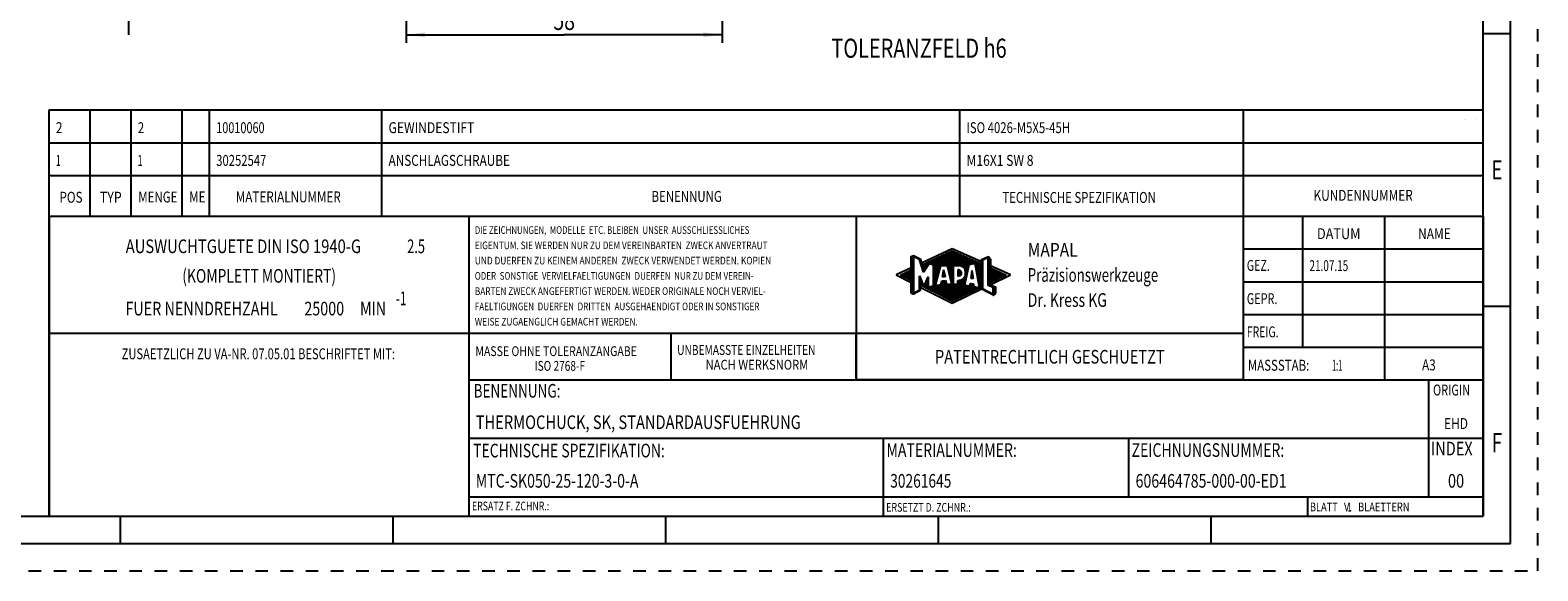
# Model space of a CAD drawing. Units: millimetres. Extents: x 0 to 420, y 0 to 297.
# Drawn here: x 143 to 420, y 0 to 99 of the extents above; entities that cross this region are included whole.
import ezdxf
from ezdxf.enums import TextEntityAlignment as Align

# ---------------------------------------------------------------- set-up
doc = ezdxf.new("R2010")
doc.units = ezdxf.units.MM
doc.header["$LTSCALE"] = 23.1
doc.linetypes.add('CENTER', pattern=[0.6, 0.375, -0.075, 0.075, -0.075])
doc.linetypes.add('HIDDEN', pattern=[0.2, 0.1, -0.1])
doc.layers.get('0').update_dxf_attribs({"linetype": 'CONTINUOUS'})
for name, color, linetype in [('30338358_AXIS', 7, 'CONTINUOUS'), ('30338358_DIM', 7, 'CONTINUOUS'), ('606464785-000-00-ED1_FORMAT', 7, 'CONTINUOUS')]:
    doc.layers.add(name, color=color, linetype=linetype)
doc.styles.get("Standard").update_dxf_attribs({"font": 'TXT.SHX', "width": 0.7})
doc.styles.add('TEXTSTYLE_2', font='TXT.SHX', dxfattribs={"width": 0.675})
doc.dimstyles.new('DIMSTYLE_5', dxfattribs={"dimtxt": 3.5, "dimasz": 3.5, "dimexe": 0.18, "dimexo": 0.0625, "dimgap": 0.09, "dimtad": 1, "dimdec": 3, "dimdsep": 46, "dimtxsty": 'STANDARD', "dimblk": '_FILLED', "dimblk1": '_FILLED', "dimblk2": '_FILLED', "dimcen": 0.09, "dimclrt": 2, "dimadec": 0, "dimazin": 0, "dimtp": 0.15, "dimtm": 0.15, "dimtfac": 1, "dimtdec": 3, "dimtofl": 0, "dimtmove": 0, "dimatfit": 3, "dimldrblk": '_FILLED', "dimfxl": 1, "dimtolj": 1, "dimarcsym": 0})

# ---------------------------------------------------------------- blocks, each defined once
blk = doc.blocks.new('_FILLED')
at = {"color": 0, "linetype": 'BYBLOCK'}
blk.add_solid([(0, 0), (-1, 0.125), (-1, -0.125)], dxfattribs=at)
blk = doc.blocks.new('*D5')
at = {"layer": '30338358_DIM', "color": 3, "linetype": 'CONTINUOUS'}
for p, q in [((212.44, 148.07), (212.44, 96.78)), ((270.44, 127.38), (270.44, 96.78)), ((212.44, 98.28), (241.44, 98.28)), ((270.44, 98.28), (241.44, 98.28))]:
    blk.add_line(p, q, dxfattribs=at)
at = {"layer": '30338358_DIM', "color": 3, "linetype": 'CONTINUOUS', "xscale": 3.5, "yscale": 3.5, "zscale": 3.5, "rotation": 180}
blk.add_blockref('_FILLED', (212.44, 98.28), dxfattribs=at)
at = {"layer": '30338358_DIM', "color": 3, "linetype": 'CONTINUOUS', "xscale": 3.5, "yscale": 3.5, "zscale": 3.5}
blk.add_blockref('_FILLED', (270.44, 98.28), dxfattribs=at)
at = {"layer": '30338358_DIM', "color": 2, "linetype": 'CONTINUOUS', "width": 0.75}
blk.add_text('58', height=3.5, dxfattribs=at).set_placement((241.44, 99.16), align=Align.CENTER)

msp = doc.modelspace()

# ---------------------------------------------------------------- linework, layer by layer
at = {"layer": '30338358_AXIS', "color": 3, "linetype": 'CENTER'}
msp.add_line((161.5396, 200.2754), (161.5396, 98.2835), dxfattribs=at)
at = {"layer": '606464785-000-00-ED1_FORMAT', "color": 6, "linetype": 'HIDDEN'}
for p, q in [((420, 0), (420, 297)), ((0, 0), (420, 0))]:
    msp.add_line(p, q, dxfattribs=at)
at = {"layer": '606464785-000-00-ED1_FORMAT', "color": 7, "linetype": 'CONTINUOUS'}
for p, q in [((415, 5), (415, 292)), ((410, 10), (410, 78.5)), ((147, 72.5), (410, 72.5)), ((147, 10), (147, 72.5)), ((154.5, 65), (154.5, 72.5)), ((162, 65), (162, 72.5)), ((171.3988, 65), (171.3988, 72.5)), ((176.3988, 65), (176.3988, 72.5)), ((208, 65), (208, 72.5)), ((314, 65), (314, 72.5)), ((366, 35), (366, 72.5)), ((147, 65), (410, 65)), ((224, 10), (224, 65)), ((295, 65), (295, 35)), ((376.8994, 40.9547), (376.8994, 65)), ((391.8994, 65), (391.8994, 35)), ((410, 58.9547), (366, 58.9547)), ((410, 52.9547), (366, 52.9547)), ((410, 46.9547), (366, 46.9547)), ((366, 43.5), (147, 43.5)), ((261, 43.5), (261, 35)), ((410, 40.9547), (366, 40.9547)), ((224, 35), (410, 35)), ((400, 13.5), (400, 35)), ((410, 24.25), (224, 24.25)), ((300, 10), (300, 24.25)), ((345, 13.5), (345, 24.25)), ((410, 13.5), (224, 13.5)), ((377.7325, 13.5), (377.7325, 10)), ((147, 10), (410, 10)), ((18, 5), (415, 5))]:
    msp.add_line(p, q, dxfattribs=at)
at = {"layer": '606464785-000-00-ED1_FORMAT', "color": 3, "linetype": 'CONTINUOUS'}
for p, q in [((410, 78.5), (410, 225)), ((410, 98.5), (415, 98.5)), ((147, 65), (147, 84.5)), ((147, 84.5), (410, 84.5)), ((154.5, 65), (154.5, 84.5)), ((162, 65), (162, 84.5)), ((171.3988, 65), (171.3988, 84.5)), ((176.3988, 65), (176.3988, 84.5)), ((208, 65), (208, 84.5)), ((314, 65), (314, 84.5)), ((366, 65), (366, 84.5)), ((410, 65), (410, 84.5)), ((147, 78.5), (410, 78.5)), ((147, 72.5), (410, 72.5)), ((147, 65), (410, 65)), ((147, 65), (410, 65)), ((147, 65), (147, 10)), ((410, 65), (410, 10)), ((410, 48.5), (415, 48.5)), ((366, 43.5), (295, 43.5)), ((295, 35), (295, 43.5)), ((366, 35), (366, 43.5)), ((366, 35), (295, 35)), ((23, 10), (147, 10)), ((147, 10), (410, 10)), ((160, 10), (160, 5)), ((210, 10), (210, 5)), ((260, 10), (260, 5)), ((310, 10), (310, 5)), ((360, 10), (360, 5))]:
    msp.add_line(p, q, dxfattribs=at)
at = {"layer": '606464785-000-00-ED1_FORMAT', "color": 2, "linetype": 'CONTINUOUS'}
for p, q in [((312.6105, 59.0612), (306.9737, 56.4309)), ((307.0868, 56.097), (312.613, 58.6757)), ((311.5105, 58.1612), (313.7562, 58.1612)), ((311.7248, 58.2612), (313.534, 58.2612)), ((311.9391, 58.3612), (313.3118, 58.3612)), ((312.1534, 58.4612), (313.0896, 58.4612)), ((312.3677, 58.5612), (312.8674, 58.5612)), ((312.582, 58.6612), (312.6451, 58.6612)), ((317.9768, 56.6462), (312.6105, 59.0612)), ((312.613, 58.6757), (317.9768, 56.2618)), ((305.0856, 55.5499), (302.3, 54.25)), ((305.0856, 57.6284), (305.4845, 57.8197)), ((305.0856, 55.1631), (305.0856, 57.6284)), ((305.0856, 57.5612), (305.4977, 57.5612)), ((305.0856, 57.4612), (305.4977, 57.4612)), ((305.0856, 57.3612), (305.4977, 57.3612)), ((305.0856, 57.2612), (305.4977, 57.2612)), ((305.0856, 57.1612), (305.4977, 57.1612)), ((305.0856, 57.0612), (305.4977, 57.0612)), ((305.0856, 56.9612), (305.4977, 56.9612)), ((305.0856, 56.8612), (305.4977, 56.8612)), ((305.0856, 56.7612), (305.4977, 56.7612)), ((305.0856, 56.6612), (305.4977, 56.6612)), ((305.0856, 56.5612), (305.4977, 56.5612)), ((305.0856, 56.4612), (305.4977, 56.4612)), ((305.0856, 56.3612), (305.4977, 56.3612)), ((305.0856, 56.2612), (305.4977, 56.2612)), ((305.0856, 56.1612), (305.4977, 56.1612)), ((305.0856, 56.0612), (305.4977, 56.0612)), ((305.0856, 55.9612), (305.4977, 55.9612)), ((305.0856, 55.8612), (305.4977, 55.8612)), ((305.0856, 55.7612), (305.4977, 55.7612)), ((305.0856, 55.6612), (305.4977, 55.6612)), ((305.0856, 55.5612), (305.4977, 55.5612)), ((305.0856, 55.4612), (305.4977, 55.4612)), ((305.0856, 55.3612), (305.4977, 55.3612)), ((305.154, 57.6612), (305.8094, 57.6612)), ((305.3625, 57.7612), (305.6044, 57.7612)), ((305.4845, 57.8197), (306.705, 57.2242)), ((306.5745, 57.1031), (305.4977, 57.6291)), ((305.4977, 57.6291), (305.4977, 50.9232)), ((305.6367, 57.5612), (306.0143, 57.5612)), ((305.8414, 57.4612), (306.2192, 57.4612)), ((306.0461, 57.3612), (306.4241, 57.3612)), ((306.2508, 57.2612), (306.629, 57.2612)), ((306.4555, 57.1612), (306.7263, 57.1612)), ((307.3317, 54.7871), (306.5745, 57.1031)), ((306.5882, 57.0612), (306.7602, 57.0612)), ((306.6209, 56.9612), (306.794, 56.9612)), ((306.6536, 56.8612), (306.8279, 56.8612)), ((306.6863, 56.7612), (306.8618, 56.7612)), ((306.705, 57.2242), (307.0868, 56.097)), ((306.719, 56.6612), (306.8957, 56.6612)), ((306.7517, 56.5612), (306.9296, 56.5612)), ((306.7844, 56.4612), (306.9634, 56.4612)), ((306.8171, 56.3612), (306.9973, 56.3612)), ((306.8498, 56.2612), (307.0312, 56.2612)), ((306.8825, 56.1612), (307.0651, 56.1612)), ((306.9151, 56.0612), (308.1724, 56.0612)), ((306.9478, 55.9612), (308.1064, 55.9612)), ((306.9805, 55.8612), (308.0404, 55.8612)), ((307.0132, 55.7612), (307.9744, 55.7612)), ((307.0459, 55.6612), (307.9085, 55.6612)), ((307.0786, 55.5612), (307.8425, 55.5612)), ((307.1113, 55.4612), (307.7765, 55.4612)), ((307.144, 55.3612), (307.7105, 55.3612)), ((307.2244, 56.1612), (308.2384, 56.1612)), ((308.3285, 56.2978), (307.3317, 54.7871)), ((307.4387, 56.2612), (308.3044, 56.2612)), ((307.653, 56.3612), (316.7922, 56.3612)), ((307.8673, 56.4612), (317.5338, 56.4612)), ((308.0816, 56.5612), (317.3116, 56.5612)), ((308.2959, 56.6612), (317.0894, 56.6612)), ((309.1516, 56.1288), (308.3285, 56.2978)), ((308.5069, 56.2612), (316.3486, 56.2612)), ((308.5102, 56.7612), (316.8671, 56.7612)), ((308.7245, 56.8612), (316.6449, 56.8612)), ((308.9388, 56.9612), (316.4227, 56.9612)), ((308.9937, 56.1612), (315.905, 56.1612)), ((309.1516, 52.2474), (309.1516, 56.1288)), ((309.1516, 56.0612), (315.6484, 56.0612)), ((309.1516, 55.9612), (310.4523, 55.9612)), ((309.1516, 55.8612), (310.4254, 55.8612)), ((309.1516, 55.7612), (310.3986, 55.7612)), ((309.1516, 55.6612), (310.3718, 55.6612)), ((309.1516, 55.5612), (310.345, 55.5612)), ((309.1516, 55.4612), (310.3181, 55.4612)), ((309.1516, 55.3612), (310.2913, 55.3612)), ((309.1531, 57.0612), (316.2005, 57.0612)), ((309.3675, 57.1612), (315.9783, 57.1612)), ((310.4555, 55.9734), (309.4726, 52.3089)), ((309.5818, 57.2612), (315.7561, 57.2612)), ((309.7961, 57.3612), (315.5339, 57.3612)), ((310.0104, 57.4612), (315.3117, 57.4612)), ((310.2247, 57.5612), (315.0895, 57.5612)), ((310.439, 57.6612), (314.8672, 57.6612)), ((310.6006, 55.9535), (310.4555, 55.9734)), ((310.5444, 55.9612), (315.6264, 55.9612)), ((310.888, 55.9259), (310.6006, 55.9535)), ((310.6533, 57.7612), (314.645, 57.7612)), ((310.8676, 57.8612), (314.4228, 57.8612)), ((311.1713, 55.9102), (310.888, 55.9259)), ((311.0819, 57.9612), (314.2006, 57.9612)), ((311.7225, 55.8946), (311.1713, 55.9102)), ((311.4497, 55.9014), (311.1713, 55.9102)), ((311.2962, 58.0612), (313.9784, 58.0612)), ((311.7225, 55.8946), (311.4497, 55.9014)), ((312.5391, 52.5618), (311.7225, 55.8946)), ((311.7306, 55.8612), (312.7688, 55.8612)), ((311.7552, 55.7612), (312.7688, 55.7612)), ((311.7797, 55.6612), (312.7688, 55.6612)), ((311.8042, 55.5612), (312.7688, 55.5612)), ((311.8287, 55.4612), (312.7688, 55.4612)), ((311.8532, 55.3612), (312.7688, 55.3612)), ((313.083, 55.9299), (312.7688, 55.9176)), ((312.7688, 55.9176), (312.7688, 52.5591)), ((313.8727, 55.9365), (313.083, 55.9299)), ((314.0345, 55.9112), (313.8727, 55.9365)), ((314.1824, 55.876), (314.0345, 55.9112)), ((314.3167, 55.8318), (314.1824, 55.876)), ((314.2273, 55.8612), (315.6043, 55.8612)), ((314.438, 55.7792), (314.3167, 55.8318)), ((314.5468, 55.7189), (314.438, 55.7792)), ((314.4704, 55.7612), (315.5823, 55.7612)), ((314.6436, 55.6518), (314.5468, 55.7189)), ((314.63, 55.6612), (315.5602, 55.6612)), ((314.803, 55.4997), (314.6436, 55.6518)), ((314.7385, 55.5612), (315.5382, 55.5612)), ((314.9202, 55.3287), (314.803, 55.4997)), ((314.8294, 55.4612), (315.5161, 55.4612)), ((315.6582, 56.1056), (314.8399, 52.3947)), ((314.8979, 55.3612), (315.494, 55.3612)), ((314.9642, 55.238), (314.9202, 55.3287)), ((316.8114, 56.3655), (315.6582, 56.1056)), ((317.6099, 51.9277), (316.8114, 56.3655)), ((316.8122, 56.3612), (317.756, 56.3612)), ((316.8302, 56.2612), (318.1654, 56.2612)), ((316.8482, 56.1612), (318.1654, 56.1612)), ((316.8661, 56.0612), (318.1654, 56.0612)), ((316.8841, 55.9612), (318.1654, 55.9612)), ((316.9021, 55.8612), (318.1654, 55.8612)), ((316.9201, 55.7612), (318.1654, 55.7612)), ((316.9381, 55.6612), (318.1654, 55.6612)), ((316.9561, 55.5612), (318.1654, 55.5612)), ((316.9741, 55.4612), (318.1654, 55.4612)), ((316.9921, 55.3612), (318.1654, 55.3612)), ((317.9768, 57.0949), (319.2546, 57.638)), ((317.9768, 56.2618), (317.9768, 57.0949)), ((317.9768, 57.0612), (318.3456, 57.0612)), ((317.9768, 56.9612), (318.1654, 56.9612)), ((317.9768, 56.8612), (318.1654, 56.8612)), ((317.9768, 56.7612), (318.1654, 56.7612)), ((317.9768, 56.6612), (318.1654, 56.6612)), ((317.9768, 56.5612), (318.1654, 56.5612)), ((317.9768, 56.4612), (318.1654, 56.4612)), ((317.9768, 56.3612), (318.1654, 56.3612)), ((318.1329, 57.1612), (318.586, 57.1612)), ((319.2068, 57.4194), (318.1654, 56.9863)), ((318.1654, 56.9863), (318.1654, 51.7783)), ((318.3682, 57.2612), (318.8265, 57.2612)), ((318.6034, 57.3612), (319.0669, 57.3612)), ((318.8387, 57.4612), (319.3751, 57.4612)), ((319.0739, 57.5612), (319.3069, 57.5612)), ((319.2068, 52.3385), (319.2068, 57.4194)), ((319.2068, 57.3612), (319.4432, 57.3612)), ((319.2068, 57.2612), (319.5113, 57.2612)), ((319.2068, 57.1612), (319.5794, 57.1612)), ((319.2068, 57.0612), (319.6065, 57.0612)), ((319.2068, 56.9612), (319.6065, 56.9612)), ((319.2068, 56.8612), (319.6065, 56.8612)), ((319.2068, 56.7612), (319.6065, 56.7612)), ((319.2068, 56.6612), (319.6065, 56.6612)), ((319.2068, 56.5612), (319.6065, 56.5612)), ((319.2068, 56.4612), (319.6065, 56.4612)), ((319.2068, 56.3612), (319.6065, 56.3612)), ((319.2068, 56.2612), (319.6065, 56.2612)), ((319.2068, 56.1612), (319.6065, 56.1612)), ((319.2068, 56.0612), (319.6065, 56.0612)), ((319.2068, 55.9612), (319.6065, 55.9612)), ((319.2068, 55.8612), (319.6065, 55.8612)), ((319.2068, 55.7612), (319.6065, 55.7612)), ((319.2068, 55.6612), (319.6065, 55.6612)), ((319.2068, 55.5612), (319.6065, 55.5612)), ((319.2068, 55.4612), (319.7558, 55.4612)), ((319.2068, 55.3612), (319.9781, 55.3612)), ((319.2546, 57.638), (319.6065, 57.1215)), ((319.6065, 57.1215), (319.6065, 55.5284)), ((323.3013, 54.2501), (319.6065, 55.9128)), ((319.6065, 55.5284), (322.474, 54.238)), ((302.3, 54.25), (305.085, 52.8486)), ((303.1029, 54.238), (305.0856, 55.1631)), ((305.085, 53.2406), (303.1029, 54.238)), ((303.1527, 54.2612), (305.4977, 54.2612)), ((303.2555, 54.1612), (305.4977, 54.1612)), ((303.367, 54.3612), (305.4977, 54.3612)), ((303.4542, 54.0612), (305.4977, 54.0612)), ((303.5813, 54.4612), (305.4977, 54.4612)), ((303.6529, 53.9612), (305.4977, 53.9612)), ((303.7957, 54.5612), (305.4977, 54.5612)), ((303.8517, 53.8612), (305.4977, 53.8612)), ((304.01, 54.6612), (305.4977, 54.6612)), ((304.0504, 53.7612), (305.4977, 53.7612)), ((304.2243, 54.7612), (305.4977, 54.7612)), ((304.2491, 53.6612), (305.4977, 53.6612)), ((304.4386, 54.8612), (305.4977, 54.8612)), ((304.4479, 53.5612), (305.4977, 53.5612)), ((304.6466, 53.4612), (305.4977, 53.4612)), ((304.6529, 54.9612), (305.4977, 54.9612)), ((304.8453, 53.3612), (305.4977, 53.3612)), ((304.8672, 55.0612), (305.4977, 55.0612)), ((305.0441, 53.2612), (305.4977, 53.2612)), ((305.0815, 55.1612), (305.4977, 55.1612)), ((305.085, 50.915), (305.085, 53.2406)), ((305.085, 53.1612), (305.4977, 53.1612)), ((305.085, 53.0612), (305.4977, 53.0612)), ((305.085, 52.9612), (305.4977, 52.9612)), ((305.085, 52.8612), (305.4977, 52.8612)), ((305.085, 52.7612), (305.4977, 52.7612)), ((305.085, 52.6612), (305.4977, 52.6612)), ((305.085, 52.5612), (305.4977, 52.5612)), ((305.0856, 55.2612), (305.4977, 55.2612)), ((306.5877, 54.1095), (307.4123, 52.0724)), ((306.5877, 51.5377), (306.5877, 54.1095)), ((306.5877, 54.0612), (306.6072, 54.0612)), ((306.5877, 53.9612), (306.6477, 53.9612)), ((306.5877, 53.8612), (306.6882, 53.8612)), ((306.5877, 53.7612), (306.7287, 53.7612)), ((306.5877, 53.6612), (306.7691, 53.6612)), ((306.5877, 53.5612), (306.8096, 53.5612)), ((306.5877, 53.4612), (306.8501, 53.4612)), ((306.5877, 53.3612), (306.8906, 53.3612)), ((306.5877, 53.2612), (306.9311, 53.2612)), ((306.5877, 53.1612), (306.9715, 53.1612)), ((306.5877, 53.0612), (307.012, 53.0612)), ((306.5877, 52.9612), (307.0525, 52.9612)), ((306.5877, 52.8612), (307.093, 52.8612)), ((306.5877, 52.7612), (307.1335, 52.7612)), ((306.5877, 52.6612), (307.1739, 52.6612)), ((306.5877, 52.5612), (307.2144, 52.5612)), ((307.1767, 55.2612), (307.6445, 55.2612)), ((307.2094, 55.1612), (307.5785, 55.1612)), ((307.2421, 55.0612), (307.5126, 55.0612)), ((307.2748, 54.9612), (307.4466, 54.9612)), ((307.3075, 54.8612), (307.3806, 54.8612)), ((307.4112, 52.0701), (308.1738, 53.9198)), ((307.4123, 52.0724), (308.1738, 53.9198)), ((307.6137, 52.5612), (308.1738, 52.5612)), ((307.6549, 52.6612), (308.1738, 52.6612)), ((307.6961, 52.7612), (308.1738, 52.7612)), ((307.7373, 52.8612), (308.1738, 52.8612)), ((307.7786, 52.9612), (308.1738, 52.9612)), ((307.8198, 53.0612), (308.1738, 53.0612)), ((307.861, 53.1612), (308.1738, 53.1612)), ((307.9022, 53.2612), (308.1738, 53.2612)), ((307.9435, 53.3612), (308.1738, 53.3612)), ((307.9847, 53.4612), (308.1738, 53.4612)), ((308.0259, 53.5612), (308.1738, 53.5612)), ((308.0671, 53.6612), (308.1738, 53.6612)), ((308.1084, 53.7612), (308.1738, 53.7612)), ((308.1496, 53.8612), (308.1738, 53.8612)), ((308.1738, 53.9198), (308.1738, 52.0267)), ((309.1516, 55.2612), (310.2645, 55.2612)), ((309.1516, 55.1612), (310.2377, 55.1612)), ((309.1516, 55.0612), (310.2109, 55.0612)), ((309.1516, 54.9612), (310.184, 54.9612)), ((309.1516, 54.8612), (310.1572, 54.8612)), ((309.1516, 54.7612), (310.1304, 54.7612)), ((309.1516, 54.6612), (310.1036, 54.6612)), ((309.1516, 54.5612), (310.0767, 54.5612)), ((309.1516, 54.4612), (310.0499, 54.4612)), ((309.1516, 54.3612), (310.0231, 54.3612)), ((309.1516, 54.2612), (309.9963, 54.2612)), ((309.1516, 54.1612), (309.9695, 54.1612)), ((309.1516, 54.0612), (309.9426, 54.0612)), ((309.1516, 53.9612), (309.9158, 53.9612)), ((309.1516, 53.8612), (309.889, 53.8612)), ((309.1516, 53.7612), (309.8622, 53.7612)), ((309.1516, 53.6612), (309.8354, 53.6612)), ((309.1516, 53.5612), (309.8085, 53.5612)), ((309.1516, 53.4612), (309.7817, 53.4612)), ((309.1516, 53.3612), (309.7549, 53.3612)), ((309.1516, 53.2612), (309.7281, 53.2612)), ((309.1516, 53.1612), (309.7012, 53.1612)), ((309.1516, 53.0612), (309.6744, 53.0612)), ((309.1516, 52.9612), (309.6476, 52.9612)), ((309.1516, 52.8612), (309.6208, 52.8612)), ((309.1516, 52.7612), (309.594, 52.7612)), ((309.1516, 52.6612), (309.5671, 52.6612)), ((309.1516, 52.5612), (309.5403, 52.5612)), ((310.5265, 52.4459), (310.6816, 53.1572)), ((310.5517, 52.5612), (311.5155, 52.5612)), ((310.5735, 52.6612), (311.4943, 52.6612)), ((310.5953, 52.7612), (311.4732, 52.7612)), ((310.6171, 52.8612), (311.4521, 52.8612)), ((310.6389, 52.9612), (311.4309, 52.9612)), ((310.6607, 53.0612), (311.4098, 53.0612)), ((310.6816, 53.1572), (311.3785, 53.2095)), ((310.7348, 53.1612), (311.3887, 53.1612)), ((311.0312, 55.1589), (310.7557, 53.9039)), ((311.288, 53.9326), (310.7557, 53.9039)), ((310.7683, 53.9612), (311.282, 53.9612)), ((310.7903, 54.0612), (311.2611, 54.0612)), ((310.8122, 54.1612), (311.2401, 54.1612)), ((310.8342, 54.2612), (311.2192, 54.2612)), ((310.8561, 54.3612), (311.1982, 54.3612)), ((310.8781, 54.4612), (311.1773, 54.4612)), ((310.9, 54.5612), (311.1563, 54.5612)), ((310.9219, 54.6612), (311.1354, 54.6612)), ((310.9439, 54.7612), (311.1145, 54.7612)), ((310.9658, 54.8612), (311.0935, 54.8612)), ((310.9878, 54.9612), (311.0726, 54.9612)), ((311.0097, 55.0612), (311.0516, 55.0612)), ((311.0312, 55.1589), (311.288, 53.9326)), ((311.3785, 53.2095), (311.5222, 52.5294)), ((311.5222, 52.5294), (311.8168, 52.5504)), ((311.8168, 52.5504), (311.9619, 52.5553)), ((311.8777, 55.2612), (312.7688, 55.2612)), ((311.9022, 55.1612), (312.7688, 55.1612)), ((311.9267, 55.0612), (312.7688, 55.0612)), ((311.9512, 54.9612), (312.7688, 54.9612)), ((311.9619, 52.5553), (312.3943, 52.5618)), ((311.9619, 52.5553), (312.2502, 52.5602)), ((311.9757, 54.8612), (312.7688, 54.8612)), ((312.0002, 54.7612), (312.7688, 54.7612)), ((312.0247, 54.6612), (312.7688, 54.6612)), ((312.0492, 54.5612), (312.7688, 54.5612)), ((312.0737, 54.4612), (312.7688, 54.4612)), ((312.0982, 54.3612), (312.7688, 54.3612)), ((312.1227, 54.2612), (312.7688, 54.2612)), ((312.1472, 54.1612), (312.7688, 54.1612)), ((312.1717, 54.0612), (312.7688, 54.0612)), ((312.1962, 53.9612), (312.7688, 53.9612)), ((312.2207, 53.8612), (312.7688, 53.8612)), ((312.2452, 53.7612), (312.7688, 53.7612)), ((312.2502, 52.5602), (312.3943, 52.5618)), ((312.2697, 53.6612), (312.7688, 53.6612)), ((312.2942, 53.5612), (312.7688, 53.5612)), ((312.3187, 53.4612), (312.7688, 53.4612)), ((312.3432, 53.3612), (312.7688, 53.3612)), ((312.3547, 52.5612), (312.7688, 52.5612)), ((312.3677, 53.2612), (312.7688, 53.2612)), ((312.3922, 53.1612), (312.7688, 53.1612)), ((312.3943, 52.5618), (312.5391, 52.5618)), ((312.4167, 53.0612), (312.7688, 53.0612)), ((312.4412, 52.9612), (312.7688, 52.9612)), ((312.4657, 52.8612), (312.7688, 52.8612)), ((312.4902, 52.7612), (312.7688, 52.7612)), ((312.5147, 52.6612), (312.7688, 52.6612)), ((312.7688, 52.5591), (312.9504, 52.5526)), ((312.9504, 52.5526), (313.2565, 52.5334)), ((313.7515, 55.156), (313.621, 55.1626)), ((313.621, 55.1626), (313.6261, 54.0232)), ((313.621, 55.1612), (313.6486, 55.1612)), ((313.6214, 55.0612), (314.0824, 55.0612)), ((313.6219, 54.9612), (314.1773, 54.9612)), ((313.6223, 54.8612), (314.2224, 54.8612)), ((313.6228, 54.7612), (314.2433, 54.7612)), ((313.6232, 54.6612), (314.2513, 54.6612)), ((313.6237, 54.5612), (314.2449, 54.5612)), ((313.6242, 54.4612), (314.2324, 54.4612)), ((313.6246, 54.3612), (314.209, 54.3612)), ((313.6251, 54.2612), (314.1633, 54.2612)), ((313.6255, 54.1612), (314.079, 54.1612)), ((313.626, 54.0612), (313.8936, 54.0612)), ((313.771, 54.0348), (313.6261, 54.0232)), ((313.6479, 53.2465), (313.7761, 53.2488)), ((313.6491, 52.5004), (313.6479, 53.2465)), ((313.648, 53.1612), (315.0089, 53.1612)), ((313.6482, 53.0612), (314.9869, 53.0612)), ((313.6484, 52.9612), (314.9648, 52.9612)), ((313.6485, 52.8612), (314.9428, 52.8612)), ((313.6487, 52.7612), (314.9207, 52.7612)), ((313.6489, 52.6612), (314.8987, 52.6612)), ((313.649, 52.5612), (314.8766, 52.5612)), ((313.8717, 55.1409), (313.7515, 55.156)), ((313.897, 54.062), (313.771, 54.0348)), ((313.7761, 53.2488), (314.0151, 53.2749)), ((313.9793, 55.1134), (313.8717, 55.1409)), ((313.8898, 53.2612), (315.031, 53.2612)), ((314.0041, 54.1067), (313.897, 54.062)), ((314.072, 55.0699), (313.9793, 55.1134)), ((314.0922, 54.1708), (314.0041, 54.1067)), ((314.0151, 53.2749), (314.1257, 53.2986)), ((314.1478, 55.0065), (314.072, 55.0699)), ((314.1611, 54.2562), (314.0922, 54.1708)), ((314.1257, 53.2986), (314.2304, 53.3293)), ((314.2045, 54.9195), (314.1478, 55.0065)), ((314.2106, 54.3649), (314.1611, 54.2562)), ((314.2397, 54.8051), (314.2045, 54.9195)), ((314.2408, 54.4988), (314.2106, 54.3649)), ((314.2304, 53.3293), (314.4218, 53.412)), ((314.2397, 54.8051), (314.2515, 54.6597)), ((314.2515, 54.6597), (314.2408, 54.4988)), ((314.3043, 53.3612), (315.053, 53.3612)), ((314.4218, 53.412), (314.5889, 53.5226)), ((314.4962, 53.4612), (315.0751, 53.4612)), ((314.5889, 53.5226), (314.7311, 53.6609)), ((314.6286, 53.5612), (315.0971, 53.5612)), ((314.7311, 53.6609), (314.7929, 53.7404)), ((314.7313, 53.6612), (315.1192, 53.6612)), ((314.7929, 53.7404), (314.8483, 53.8268)), ((314.8062, 53.7612), (315.1412, 53.7612)), ((314.8483, 53.8268), (314.8973, 53.9199)), ((314.8664, 53.8612), (315.1633, 53.8612)), ((314.8973, 53.9199), (314.9761, 54.1266)), ((314.913, 53.9612), (315.1853, 53.9612)), ((314.9511, 54.0612), (315.2074, 54.0612)), ((314.9529, 55.2612), (315.472, 55.2612)), ((314.9991, 55.1447), (314.9642, 55.238)), ((314.9761, 54.1266), (315.0287, 54.3603)), ((314.9839, 54.1612), (315.2294, 54.1612)), ((314.993, 55.1612), (315.4499, 55.1612)), ((315.0438, 54.9535), (314.9991, 55.1447)), ((315.0064, 54.2612), (315.2515, 54.2612)), ((315.0186, 55.0612), (315.4279, 55.0612)), ((315.0287, 54.3603), (315.055, 54.6207)), ((315.0288, 54.3612), (315.2735, 54.3612)), ((315.0389, 54.4612), (315.2956, 54.4612)), ((315.042, 54.9612), (315.4058, 54.9612)), ((315.055, 54.8569), (315.0438, 54.9535)), ((315.049, 54.5612), (315.3176, 54.5612)), ((315.0545, 54.8612), (315.3838, 54.8612)), ((315.055, 54.6207), (315.055, 54.8569)), ((315.055, 54.7612), (315.3617, 54.7612)), ((315.055, 54.6612), (315.3397, 54.6612)), ((315.8408, 52.2778), (315.9152, 52.6867)), ((315.8924, 52.5612), (316.4804, 52.5612)), ((315.9106, 52.6612), (316.0647, 52.6612)), ((315.9152, 52.6867), (316.4782, 52.5909)), ((316.1996, 55.0578), (316.0044, 53.6635)), ((316.4131, 53.6217), (316.0044, 53.6635)), ((316.0181, 53.7612), (316.3923, 53.7612)), ((316.0266, 53.6612), (316.4072, 53.6612)), ((316.0321, 53.8612), (316.3775, 53.8612)), ((316.0461, 53.9612), (316.3626, 53.9612)), ((316.0601, 54.0612), (316.3477, 54.0612)), ((316.0741, 54.1612), (316.3329, 54.1612)), ((316.0881, 54.2612), (316.318, 54.2612)), ((316.1021, 54.3612), (316.3031, 54.3612)), ((316.1161, 54.4612), (316.2882, 54.4612)), ((316.1301, 54.5612), (316.2734, 54.5612)), ((316.1441, 54.6612), (316.2585, 54.6612)), ((316.1581, 54.7612), (316.2436, 54.7612)), ((316.1721, 54.8612), (316.2288, 54.8612)), ((316.186, 54.9612), (316.2139, 54.9612)), ((316.1996, 55.0578), (316.4131, 53.6217)), ((316.4782, 52.5909), (316.5117, 52.1466)), ((317.0101, 55.2612), (318.1654, 55.2612)), ((317.0281, 55.1612), (318.1654, 55.1612)), ((317.0461, 55.0612), (318.1654, 55.0612)), ((317.0641, 54.9612), (318.1654, 54.9612)), ((317.082, 54.8612), (318.1654, 54.8612)), ((317.1, 54.7612), (318.1654, 54.7612)), ((317.118, 54.6612), (318.1654, 54.6612)), ((317.136, 54.5612), (318.1654, 54.5612)), ((317.154, 54.4612), (318.1654, 54.4612)), ((317.172, 54.3612), (318.1654, 54.3612)), ((317.19, 54.2612), (318.1654, 54.2612)), ((317.208, 54.1612), (318.1654, 54.1612)), ((317.226, 54.0612), (318.1654, 54.0612)), ((317.244, 53.9612), (318.1654, 53.9612)), ((317.262, 53.8612), (318.1654, 53.8612)), ((317.28, 53.7612), (318.1654, 53.7612)), ((317.298, 53.6612), (318.1654, 53.6612)), ((317.3159, 53.5612), (318.1654, 53.5612)), ((317.3339, 53.4612), (318.1654, 53.4612)), ((317.3519, 53.3612), (318.1654, 53.3612)), ((317.3699, 53.2612), (318.1654, 53.2612)), ((317.3879, 53.1612), (318.1654, 53.1612)), ((317.4059, 53.0612), (318.1654, 53.0612)), ((317.4239, 52.9612), (318.1654, 52.9612)), ((317.4419, 52.8612), (318.1654, 52.8612)), ((317.4599, 52.7612), (318.1654, 52.7612)), ((317.4779, 52.6612), (318.1654, 52.6612)), ((317.4959, 52.5612), (318.1654, 52.5612)), ((319.2068, 55.2612), (320.2003, 55.2612)), ((319.2068, 55.1612), (320.4225, 55.1612)), ((319.2068, 55.0612), (320.6447, 55.0612)), ((319.2068, 54.9612), (320.8669, 54.9612)), ((319.2068, 54.8612), (321.0891, 54.8612)), ((319.2068, 54.7612), (321.3113, 54.7612)), ((319.2068, 54.6612), (321.5335, 54.6612)), ((319.2068, 54.5612), (321.7557, 54.5612)), ((319.2068, 54.4612), (321.978, 54.4612)), ((319.2068, 54.3612), (322.2002, 54.3612)), ((319.2068, 54.2612), (322.4224, 54.2612)), ((319.2068, 54.1612), (322.3158, 54.1612)), ((319.2068, 54.0612), (322.1098, 54.0612)), ((319.2068, 53.9612), (321.9037, 53.9612)), ((319.2068, 53.8612), (321.6976, 53.8612)), ((319.2068, 53.7612), (321.4916, 53.7612)), ((319.2068, 53.6612), (321.2855, 53.6612)), ((319.2068, 53.5612), (321.0794, 53.5612)), ((319.2068, 53.4612), (320.8734, 53.4612)), ((319.2068, 53.3612), (320.6673, 53.3612)), ((319.2068, 53.2612), (320.4612, 53.2612)), ((319.2068, 53.1612), (320.2552, 53.1612)), ((319.2068, 53.0612), (320.0491, 53.0612)), ((319.2068, 52.9612), (319.843, 52.9612)), ((319.2068, 52.8612), (319.637, 52.8612)), ((319.2068, 52.7612), (319.5593, 52.7612)), ((319.2068, 52.6612), (319.5593, 52.6612)), ((319.2068, 52.5612), (319.5593, 52.5612)), ((322.474, 54.238), (319.5593, 52.8235)), ((319.5593, 52.8235), (319.5593, 52.4583)), ((319.5865, 52.4474), (323.3013, 54.2501)), ((305.085, 52.4612), (305.4977, 52.4612)), ((305.085, 52.3612), (305.4977, 52.3612)), ((305.085, 52.2612), (305.4977, 52.2612)), ((305.085, 52.1612), (305.4977, 52.1612)), ((305.085, 52.0612), (305.4977, 52.0612)), ((305.085, 51.9612), (305.4977, 51.9612)), ((305.085, 51.8612), (305.4977, 51.8612)), ((305.085, 51.7612), (305.4977, 51.7612)), ((305.085, 51.6612), (305.4977, 51.6612)), ((305.085, 51.5612), (305.4977, 51.5612)), ((305.085, 51.4612), (305.4977, 51.4612)), ((305.085, 51.3612), (305.4977, 51.3612)), ((305.085, 51.2612), (305.4977, 51.2612)), ((305.085, 51.1612), (305.4977, 51.1612)), ((305.085, 51.0612), (305.4977, 51.0612)), ((305.085, 50.9612), (305.4977, 50.9612)), ((305.4914, 50.7037), (305.085, 50.915)), ((305.1885, 50.8612), (305.7636, 50.8612)), ((305.3808, 50.7612), (305.5908, 50.7612)), ((306.7263, 51.4182), (305.4914, 50.7037)), ((305.4977, 50.9232), (306.5877, 51.5377)), ((305.5651, 50.9612), (305.9365, 50.9612)), ((305.7425, 51.0612), (306.1093, 51.0612)), ((305.9199, 51.1612), (306.2821, 51.1612)), ((306.0973, 51.2612), (306.455, 51.2612)), ((306.2746, 51.3612), (306.6278, 51.3612)), ((306.452, 51.4612), (306.7262, 51.4612)), ((306.5877, 52.4612), (307.2549, 52.4612)), ((306.5877, 52.3612), (306.725, 52.3612)), ((306.5877, 52.2612), (306.7251, 52.2612)), ((306.5877, 52.1612), (306.7253, 52.1612)), ((306.5877, 52.0612), (306.7254, 52.0612)), ((306.5877, 51.9612), (306.7256, 51.9612)), ((306.5877, 51.8612), (306.7257, 51.8612)), ((306.5877, 51.7612), (306.7258, 51.7612)), ((306.5877, 51.6612), (306.726, 51.6612)), ((306.5877, 51.5612), (306.7261, 51.5612)), ((307.4123, 52.0724), (306.7249, 52.4154)), ((312.613, 49.4526), (306.7249, 52.4154)), ((306.7249, 52.4154), (306.7263, 51.4182)), ((306.7255, 52.0231), (312.6103, 49.0619)), ((306.8335, 52.3612), (307.2954, 52.3612)), ((307.0339, 52.2612), (307.3359, 52.2612)), ((307.2343, 52.1612), (307.3763, 52.1612)), ((307.4288, 52.0612), (308.1738, 52.0612)), ((307.4488, 52.1612), (308.1738, 52.1612)), ((307.49, 52.2612), (308.1738, 52.2612)), ((307.5312, 52.3612), (308.1738, 52.3612)), ((307.5724, 52.4612), (308.1738, 52.4612)), ((307.6275, 51.9612), (317.4416, 51.9612)), ((307.8263, 51.8612), (317.577, 51.8612)), ((308.025, 51.7612), (317.3709, 51.7612)), ((308.1738, 52.0267), (309.1516, 52.2474)), ((308.2237, 51.6612), (317.1648, 51.6612)), ((308.3266, 52.0612), (316.94, 52.0612)), ((308.4225, 51.5612), (316.9587, 51.5612)), ((308.6212, 51.4612), (316.7526, 51.4612)), ((308.7698, 52.1612), (316.5106, 52.1612)), ((308.8199, 51.3612), (316.5465, 51.3612)), ((309.0186, 51.2612), (316.3404, 51.2612)), ((309.1516, 52.4612), (309.5135, 52.4612)), ((309.1516, 52.3612), (309.4867, 52.3612)), ((309.1516, 52.2612), (316.5031, 52.2612)), ((309.2174, 51.1612), (316.1343, 51.1612)), ((309.4161, 51.0612), (315.9282, 51.0612)), ((309.4726, 52.3089), (309.7481, 52.3576)), ((309.6148, 50.9612), (315.7222, 50.9612)), ((309.7481, 52.3576), (310.0107, 52.3954)), ((309.7733, 52.3612), (315.1266, 52.3612)), ((309.8136, 50.8612), (315.5161, 50.8612)), ((310.0107, 52.3954), (310.2677, 52.4243)), ((310.0123, 50.7612), (315.31, 50.7612)), ((310.211, 50.6612), (315.1039, 50.6612)), ((310.2677, 52.4243), (310.5265, 52.4459)), ((310.4098, 50.5612), (314.8978, 50.5612)), ((310.5299, 52.4612), (314.8546, 52.4612)), ((310.6085, 50.4612), (314.6917, 50.4612)), ((310.8072, 50.3612), (314.4856, 50.3612)), ((311.0059, 50.2612), (314.2795, 50.2612)), ((311.2047, 50.1612), (314.0734, 50.1612)), ((311.4034, 50.0612), (313.8673, 50.0612)), ((311.6021, 49.9612), (313.6613, 49.9612)), ((311.8009, 49.8612), (313.4552, 49.8612)), ((312.6103, 49.0619), (317.9895, 51.6723)), ((317.9768, 52.0552), (312.613, 49.4526)), ((313.2565, 52.5334), (313.3912, 52.5222)), ((313.2565, 52.5334), (313.6491, 52.5004)), ((313.3912, 52.5222), (313.5204, 52.511)), ((313.5204, 52.511), (313.6491, 52.5004)), ((314.8399, 52.3947), (315.8408, 52.2778)), ((315.856, 52.3612), (316.4955, 52.3612)), ((315.8742, 52.4612), (316.488, 52.4612)), ((316.5117, 52.1466), (317.6099, 51.9277)), ((317.5139, 52.4612), (318.1654, 52.4612)), ((317.5318, 52.3612), (318.1654, 52.3612)), ((317.5498, 52.2612), (318.1654, 52.2612)), ((317.5678, 52.1612), (318.1654, 52.1612)), ((317.5858, 52.0612), (318.1654, 52.0612)), ((317.6038, 51.9612), (317.7831, 51.9612)), ((317.9768, 51.679), (317.9768, 52.0552)), ((317.9768, 51.9612), (318.1654, 51.9612)), ((317.9768, 51.8612), (318.1654, 51.8612)), ((317.9768, 51.7612), (318.1983, 51.7612)), ((320.1638, 50.5303), (317.9768, 51.679)), ((318.0107, 51.6612), (318.3904, 51.6612)), ((318.1654, 51.7783), (320.1384, 50.7512)), ((318.2011, 51.5612), (318.5824, 51.5612)), ((318.3915, 51.4612), (318.7745, 51.4612)), ((318.5818, 51.3612), (318.9666, 51.3612)), ((318.7722, 51.2612), (319.1587, 51.2612)), ((318.9626, 51.1612), (319.3508, 51.1612)), ((319.153, 51.0612), (319.5428, 51.0612)), ((319.2068, 52.4612), (319.5593, 52.4612)), ((319.2068, 52.3612), (319.8008, 52.3612)), ((320.1384, 51.9501), (319.2068, 52.3385)), ((319.3434, 50.9612), (319.7349, 50.9612)), ((319.3922, 52.2612), (320.0496, 52.2612)), ((319.5338, 50.8612), (319.927, 50.8612)), ((319.5593, 52.4583), (320.541, 52.0637)), ((319.6321, 52.1612), (320.2983, 52.1612)), ((319.7242, 50.7612), (320.1191, 50.7612)), ((319.8719, 52.0612), (320.541, 52.0612)), ((319.9146, 50.6612), (320.3313, 50.6612)), ((320.105, 50.5612), (320.2033, 50.5612)), ((320.1118, 51.9612), (320.541, 51.9612)), ((320.1384, 50.7512), (320.1384, 51.9501)), ((320.1384, 51.8612), (320.541, 51.8612)), ((320.1384, 51.7612), (320.541, 51.7612)), ((320.1384, 51.6612), (320.541, 51.6612)), ((320.1384, 51.5612), (320.541, 51.5612)), ((320.1384, 51.4612), (320.541, 51.4612)), ((320.1384, 51.3612), (320.541, 51.3612)), ((320.1384, 51.2612), (320.541, 51.2612)), ((320.1384, 51.1612), (320.541, 51.1612)), ((320.1384, 51.0612), (320.541, 51.0612)), ((320.1384, 50.9612), (320.541, 50.9612)), ((320.1384, 50.8612), (320.541, 50.8612)), ((320.1384, 50.7612), (320.4593, 50.7612)), ((320.541, 50.825), (320.1638, 50.5303)), ((320.541, 52.0637), (320.541, 50.825)), ((311.9996, 49.7612), (313.2491, 49.7612)), ((312.1983, 49.6612), (313.043, 49.6612)), ((312.3971, 49.5612), (312.8369, 49.5612)), ((312.5958, 49.4612), (312.6308, 49.4612))]:
    msp.add_line(p, q, dxfattribs=at)

# ---------------------------------------------------------------- texts
at = {"color": 2, "linetype": 'CONTINUOUS', "width": 0.765079}
msp.add_text('TOLERANZFELD h6', height=3.5, dxfattribs=at).set_placement((290.4396, 94.0649))
at = {"layer": '606464785-000-00-ED1_FORMAT', "color": 2, "linetype": 'CONTINUOUS'}
for s, height, width, p in [('2', 2, 0.785714, (148.225, 80.25)), ('2', 2, 0.785714, (163.225, 80.25)), ('10010060', 2, 0.732143, (177.6238, 80.25)), ('GEWINDESTIFT', 2, 0.813492, (209.225, 80.25)), ('ISO 4026-M5X5-45H', 2, 0.764706, (315.225, 80.25)), ('1', 2, 0.571429, (148.225, 74.25)), ('1', 2, 0.571429, (163.225, 74.25)), ('30252547', 2, 0.758929, (177.6238, 74.25)), ('ANSCHLAGSCHRAUBE', 2, 0.791667, (209.225, 74.25)), ('M16X1 SW 8', 2, 0.814286, (315.225, 74.25)), ('POS', 2, 0.785714, (148.8803, 67.4939)), ('TYP', 2, 0.833333, (156.28, 67.4939)), ('MENGE', 2, 0.771429, (163.3397, 67.5422)), ('ME', 2, 0.785714, (172.6578, 67.5585)), ('MATERIALNUMMER', 2, 0.785714, (181.2151, 67.5585)), ('BENENNUNG', 2, 0.769841, (257.4509, 67.6477)), ('TECHNISCHE SPEZIFIKATION', 2, 0.762897, (321.8093, 67.4559)), ('KUNDENNUMMER', 2, 0.795635, (378.8634, 67.8395)), ('DIE ZEICHNUNGEN,  MODELLE  ETC. BLEIBEN  UNSER  AUSSCHLIESSLICHES', 1.4, 0.754945, (225.0528, 61.7773)), ('DATUM', 2, 0.852381, (379.4985, 60.8149)), ('NAME', 2, 0.803571, (398.0389, 60.8149)), ('EIGENTUM. SIE WERDEN NUR ZU DEM VEREINBARTEN  ZWECK ANVERTRAUT', 1.4, 0.797619, (225.0528, 58.9773)), ('MAPAL', 2.5, 0.838095, (326.45, 57.6001)), ('UND DUERFEN ZU KEINEM ANDEREN  ZWECK VERWENDET WERDEN. KOPIEN', 1.4, 0.804059, (225.0528, 56.1773)), ('Präzisionswerkzeuge', 2.5, 0.714787, (326.45, 53.0001)), ('GEZ.', 2, 0.714286, (366.6249, 54.9912)), ('21.07.15', 2, 0.669643, (378.1225, 54.9547)), ('ODER  SONSTIGE  VERVIELFAELTIGUNGEN  DUERFEN  NUR ZU DEM VEREIN-', 1.4, 0.768973, (225.0528, 53.3773)), ('BARTEN ZWECK ANGEFERTIGT WERDEN. WEDER ORIGINALE NOCH VERVIEL-', 1.4, 0.794931, (225.0528, 50.5773)), ('Dr. Kress KG', 2.5, 0.751984, (326.45, 48.4001)), ('GEPR.', 2, 0.728571, (366.6249, 48.9032)), ('FAELTIGUNGEN  DUERFEN  DRITTEN  AUSGEHAENDIGT ODER IN SONSTIGER', 1.4, 0.776266, (225.0528, 47.7773)), ('WEISE ZUGAENGLICH GEMACHT WERDEN.', 1.4, 0.80303, (225.0528, 44.9773)), ('FREIG.', 2, 0.702381, (366.6249, 42.8151)), ('MASSE OHNE TOLERANZANGABE', 1.8, 0.785714, (225.1602, 39.3783)), ('UNBEMASSTE EINZELHEITEN', 1.8, 0.76087, (262.1544, 39.5918)), ('NACH WERKSNORM', 1.8, 0.835034, (267.3829, 36.8918)), ('MASSSTAB: ', 2, 0.771429, (366.8255, 36.6922)), ('A3', 2, 0.785714, (398.7751, 36.7557)), ('ISO 2768-F', 1.8, 0.757143, (236.0245, 36.6783)), ('1:1', 2, 0.5, (382.254, 36.6922)), ('BENENNUNG:', 2.5, 0.728571, (224.8199, 31.7602)), ('ORIGIN', 2, 0.738095, (400.7764, 32.1524)), ('TECHNISCHE SPEZIFIKATION:', 2.5, 0.746667, (224.7601, 20.8)), ('MATERIALNUMMER:', 2.5, 0.757143, (300.5449, 20.8921)), ('ZEICHNUNGSNUMMER:', 2.5, 0.754902, (345.5006, 20.8921)), ('INDEX', 2.5, 0.780952, (400.406, 21.1649)), ('ERSATZ F. ZCHNR.:', 1.6, 0.738095, (224.5262, 11.0904)), ('ERSETZT D. ZCHNR.:', 1.6, 0.747354, (300.489, 10.8415)), ('BLATT   V.   BLAETTERN', 1.6, 0.778139, (378.2048, 10.9097)), ('1', 1.6, 0.571429, (385.1372, 10.8642)), ('1', 1.6, 0.571429, (391.2748, 10.9141))]:
    msp.add_text(s, height=height, dxfattribs=dict(at, width=width)).set_placement(p)
for s, width, p in [('10010060_HP', 0.746753, (406.775, 82.72)), ('MA', 0.857143, (407.775, 82.72)), ('HP', 0.785714, (408.775, 82.72)), ('30252547_HP', 0.766234, (406.775, 76.72)), ('KA', 0.821429, (407.775, 76.72)), ('HP', 0.785714, (408.775, 76.72))]:
    msp.add_text(s, height=0.03, dxfattribs=dict(at, width=width)).set_placement(p, align=Align.RIGHT)
at = {"layer": '606464785-000-00-ED1_FORMAT', "color": 90, "linetype": 'CONTINUOUS', "style": 'TEXTSTYLE_2', "width": 0.714286}
for s, p in [('E', (412.5, 71.75)), ('F', (412.5, 21.75))]:
    msp.add_text(s, height=3.5, dxfattribs=at).set_placement(p, align=Align.CENTER)
at = {"layer": '606464785-000-00-ED1_FORMAT', "color": 2, "linetype": 'CONTINUOUS'}
for s, height, width, p in [('AUSWUCHTGUETE DIN ISO 1940-G ', 2.5, 0.793924, (182.9107, 58.2498)), ('2.5', 2.5, 0.690476, (214.2798, 58.2498)), ('(KOMPLETT MONTIERT)', 2.5, 0.74812, (185.5, 52.8297)), ('-1', 2.5, 0.642857, (211.5417, 48.7047)), ('FUER NENNDREHZAHL ', 2.5, 0.772487, (175.2321, 46.8297)), ('25000', 2.5, 0.771429, (197.4345, 46.8297)), (' MIN', 2.5, 0.767857, (206.0952, 46.8297)), ('ZUSAETZLICH ZU VA-NR. 07.05.01 BESCHRIFTET MIT:', 2, 0.75076, (185.349, 38.7911)), ('PATENTRECHTLICH GESCHUETZT', 2.5, 0.785714, (330.5, 38)), ('EHD', 2, 0.801587, (405, 26)), ('00', 2.5, 0.785714, (405, 15.25))]:
    msp.add_text(s, height=height, dxfattribs=dict(at, width=width)).set_placement(p, align=Align.CENTER)
at = {"layer": '606464785-000-00-ED1_FORMAT', "color": 7, "linetype": 'CONTINUOUS'}
for s, width, p in [('THERMOCHUCK, SK, STANDARDAUSFUEHRUNG', 0.789021, (225.225, 26)), ('MTC-SK050-25-120-3-0-A', 0.758658, (225.225, 15.25)), ('30261645', 0.741071, (301.225, 15.25)), ('606464785-000-00-ED1', 0.763095, (346.225, 15.25))]:
    msp.add_text(s, height=2.5, dxfattribs=dict(at, width=width)).set_placement(p)

# ---------------------------------------------------------------- dimensions: what is measured, and where the dimension line sits
at = {"layer": '30338358_DIM', "color": 3, "linetype": 'CONTINUOUS'}
dim = msp.add_linear_dim(base=(270.4396, 98.2835), p1=(212.4396, 148.0699), p2=(270.4396, 127.3755), dimstyle='DIMSTYLE_5', dxfattribs=at)
dim.commit()
dim.dimension.update_dxf_attribs({"geometry": '*D5', "text_midpoint": (238.8146, 100.9085), "dimtype": 160})

doc.saveas('drawing.dxf')
